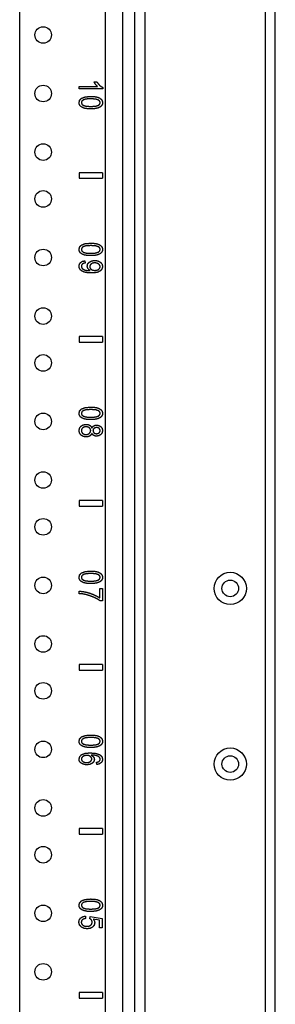
# Model space of a CAD drawing. Extents: x 13 to 98, y 6 to 165.
# Drawn here: x 33 to 36, y 17 to 27 of the extents above; entities that cross this region are included whole.
import ezdxf

# ---------------------------------------------------------------- set-up
doc = ezdxf.new("R2010")
doc.units = 0
doc.header["$MEASUREMENT"] = 0
doc.layers.add('TRIMETRIC', color=7, linetype='CONTINUOUS')

msp = doc.modelspace()

# ---------------------------------------------------------------- linework, layer by layer
at = {"layer": 'TRIMETRIC', "color": 7, "linetype": 'CONTINUOUS'}
for p, q in [((35.827, 6.308), (35.827, 102.197)), ((33.103, 8.95), (33.103, 100.893)), ((34.018, 8.95), (34.018, 100.892)), ((34.198, 100.892), (34.198, 8.95)), ((35.718, 99.766), (35.718, 8.7)), ((34.327, 46.098), (34.327, 9.608)), ((34.435, 46.108), (34.435, 9.598)), ((33.738, 26.515), (33.933, 26.515)), ((33.738, 26.49), (33.738, 26.515)), ((33.988, 26.49), (33.738, 26.49)), ((33.896, 26.565), (33.925, 26.565)), ((33.988, 26.506), (33.988, 26.49)), ((33.737, 25.595), (33.737, 25.535)), ((33.987, 25.595), (33.737, 25.595)), ((33.987, 25.595), (33.987, 25.535)), ((33.737, 25.535), (33.987, 25.535)), ((33.796, 24.655), (33.799, 24.631)), ((33.987, 23.845), (33.737, 23.845)), ((33.737, 23.845), (33.737, 23.785)), ((33.737, 23.785), (33.987, 23.785)), ((33.987, 23.845), (33.987, 23.785)), ((33.737, 22.095), (33.737, 22.035)), ((33.987, 22.095), (33.737, 22.095)), ((33.987, 22.095), (33.987, 22.035)), ((33.737, 22.035), (33.987, 22.035)), ((33.736, 21.102), (33.736, 21.128)), ((33.956, 21.057), (33.956, 21.157)), ((33.956, 21.157), (33.986, 21.157)), ((33.986, 21.157), (33.986, 21.025)), ((33.986, 21.025), (33.961, 21.025)), ((33.737, 20.345), (33.737, 20.285)), ((33.987, 20.345), (33.737, 20.345)), ((33.737, 20.285), (33.987, 20.285)), ((33.987, 20.345), (33.987, 20.285)), ((33.925, 19.278), (33.922, 19.302)), ((33.737, 18.595), (33.737, 18.535)), ((33.987, 18.595), (33.737, 18.595)), ((33.737, 18.535), (33.987, 18.535)), ((33.987, 18.595), (33.987, 18.535)), ((33.803, 17.66), (33.806, 17.634)), ((33.852, 17.632), (33.855, 17.656)), ((33.855, 17.656), (33.983, 17.636)), ((33.954, 17.616), (33.887, 17.627)), ((33.954, 17.534), (33.954, 17.616)), ((33.983, 17.636), (33.983, 17.534)), ((33.983, 17.534), (33.954, 17.534)), ((33.987, 16.845), (33.737, 16.845)), ((33.737, 16.845), (33.737, 16.785)), ((33.987, 16.845), (33.987, 16.785)), ((33.737, 16.785), (33.987, 16.785))]:
    msp.add_line(p, q, dxfattribs=at)
for centre, radius in [((33.353, 27.065), 0.0885), ((33.353, 26.44), 0.0885), ((33.353, 25.815), 0.0885), ((33.353, 25.315), 0.0885), ((33.353, 24.69), 0.0885), ((33.353, 24.065), 0.0885), ((33.353, 23.565), 0.0885), ((33.353, 22.94), 0.0885), ((33.353, 22.315), 0.0885), ((33.353, 21.815), 0.0885), ((33.353, 21.19), 0.0885), ((35.347, 21.158), 0.172), ((35.347, 21.158), 0.0885), ((33.353, 20.565), 0.0885), ((33.353, 20.065), 0.0885), ((33.353, 19.44), 0.0885), ((35.347, 19.283), 0.172), ((35.347, 19.283), 0.0885), ((33.353, 18.815), 0.0885), ((33.353, 18.315), 0.0885), ((33.353, 17.69), 0.0885), ((33.353, 17.065), 0.0885)]:
    msp.add_circle(centre, radius, dxfattribs=at)
for points, knots in [([(33.911, 26.539), (33.902, 26.553), (33.896, 26.565)], [0, 0, 0.542173, 1, 1]), ([(33.933, 26.515), (33.922, 26.525), (33.911, 26.539)], [0, 0, 0.467048, 1, 1]), ([(33.925, 26.565), (33.939, 26.545), (33.954, 26.528)], [0, 0, 0.50503, 1, 1]), ([(33.954, 26.528), (33.971, 26.515), (33.988, 26.506)], [0, 0, 0.536243, 1, 1]), ([(33.736, 26.343), (33.742, 26.369), (33.761, 26.389)], [0, 0, 0.495937, 1, 1]), ([(33.761, 26.389), (33.801, 26.404), (33.861, 26.41)], [0, 0, 0.419047, 1, 1]), ([(33.861, 26.384), (33.81, 26.381), (33.78, 26.372)], [0, 0, 0.616118, 1, 1]), ([(33.861, 26.41), (33.9, 26.408), (33.93, 26.402)], [0, 0, 0.556829, 1, 1]), ([(33.943, 26.371), (33.911, 26.38), (33.861, 26.384)], [0, 0, 0.395477, 1, 1]), ([(33.93, 26.402), (33.954, 26.393), (33.971, 26.38)], [0, 0, 0.537466, 1, 1]), ([(33.971, 26.38), (33.982, 26.363), (33.986, 26.343)], [0, 0, 0.487902, 1, 1]), ([(33.75, 26.305), (33.739, 26.322), (33.736, 26.343)], [0, 0, 0.48808, 1, 1]), ([(33.791, 26.283), (33.768, 26.293), (33.75, 26.305)], [0, 0, 0.538257, 1, 1]), ([(33.78, 26.372), (33.765, 26.359), (33.76, 26.343)], [0, 0, 0.54384, 1, 1]), ([(33.76, 26.343), (33.765, 26.327), (33.78, 26.314)], [0, 0, 0.455259, 1, 1]), ([(33.78, 26.314), (33.81, 26.305), (33.861, 26.302)], [0, 0, 0.384121, 1, 1]), ([(33.861, 26.276), (33.822, 26.278), (33.791, 26.283)], [0, 0, 0.556212, 1, 1]), ([(33.861, 26.302), (33.911, 26.305), (33.941, 26.314)], [0, 0, 0.616921, 1, 1]), ([(33.918, 26.281), (33.893, 26.277), (33.861, 26.276)], [0, 0, 0.43745, 1, 1]), ([(33.955, 26.293), (33.938, 26.286), (33.918, 26.281)], [0, 0, 0.467733, 1, 1]), ([(33.941, 26.314), (33.956, 26.327), (33.961, 26.343)], [0, 0, 0.540938, 1, 1]), ([(33.961, 26.343), (33.956, 26.359), (33.943, 26.371)], [0, 0, 0.475687, 1, 1]), ([(33.978, 26.314), (33.968, 26.302), (33.955, 26.293)], [0, 0, 0.482982, 1, 1]), ([(33.986, 26.343), (33.984, 26.327), (33.978, 26.314)], [0, 0, 0.515371, 1, 1]), ([(33.736, 24.776), (33.742, 24.803), (33.761, 24.823)], [0, 0, 0.495937, 1, 1]), ([(33.78, 24.805), (33.765, 24.792), (33.76, 24.776)], [0, 0, 0.54384, 1, 1]), ([(33.761, 24.823), (33.801, 24.838), (33.861, 24.843)], [0, 0, 0.419047, 1, 1]), ([(33.861, 24.817), (33.81, 24.814), (33.78, 24.805)], [0, 0, 0.616118, 1, 1]), ([(33.861, 24.843), (33.9, 24.841), (33.93, 24.836)], [0, 0, 0.556829, 1, 1]), ([(33.943, 24.804), (33.911, 24.814), (33.861, 24.817)], [0, 0, 0.395477, 1, 1]), ([(33.93, 24.836), (33.954, 24.826), (33.971, 24.813)], [0, 0, 0.537483, 1, 1]), ([(33.961, 24.777), (33.956, 24.792), (33.943, 24.804)], [0, 0, 0.475687, 1, 1]), ([(33.971, 24.813), (33.982, 24.797), (33.986, 24.776)], [0, 0, 0.487902, 1, 1]), ([(33.75, 24.739), (33.739, 24.756), (33.736, 24.776)], [0, 0, 0.48808, 1, 1]), ([(33.791, 24.717), (33.768, 24.726), (33.75, 24.739)], [0, 0, 0.538257, 1, 1]), ([(33.76, 24.776), (33.765, 24.76), (33.78, 24.747)], [0, 0, 0.455259, 1, 1]), ([(33.78, 24.747), (33.81, 24.738), (33.861, 24.735)], [0, 0, 0.384121, 1, 1]), ([(33.861, 24.71), (33.822, 24.711), (33.791, 24.717)], [0, 0, 0.556212, 1, 1]), ([(33.861, 24.735), (33.911, 24.738), (33.941, 24.747)], [0, 0, 0.616921, 1, 1]), ([(33.918, 24.714), (33.893, 24.711), (33.861, 24.71)], [0, 0, 0.43745, 1, 1]), ([(33.955, 24.727), (33.938, 24.72), (33.918, 24.714)], [0, 0, 0.467733, 1, 1]), ([(33.941, 24.747), (33.956, 24.76), (33.961, 24.777)], [0, 0, 0.540938, 1, 1]), ([(33.978, 24.747), (33.968, 24.736), (33.955, 24.727)], [0, 0, 0.482982, 1, 1]), ([(33.986, 24.776), (33.984, 24.761), (33.978, 24.747)], [0, 0, 0.515371, 1, 1]), ([(33.736, 24.598), (33.74, 24.619), (33.752, 24.637)], [0, 0, 0.511821, 1, 1]), ([(33.75, 24.558), (33.739, 24.577), (33.736, 24.598)], [0, 0, 0.498138, 1, 1]), ([(33.752, 24.637), (33.771, 24.649), (33.796, 24.655)], [0, 0, 0.462305, 1, 1]), ([(33.77, 24.619), (33.763, 24.609), (33.76, 24.597)], [0, 0, 0.490447, 1, 1]), ([(33.76, 24.597), (33.762, 24.586), (33.767, 24.577)], [0, 0, 0.509107, 1, 1]), ([(33.799, 24.631), (33.782, 24.627), (33.77, 24.619)], [0, 0, 0.564189, 1, 1]), ([(33.823, 24.598), (33.828, 24.622), (33.845, 24.641)], [0, 0, 0.484597, 1, 1]), ([(33.832, 24.57), (33.825, 24.584), (33.823, 24.598)], [0, 0, 0.505587, 1, 1]), ([(33.845, 24.641), (33.87, 24.654), (33.903, 24.659)], [0, 0, 0.466327, 1, 1]), ([(33.864, 24.621), (33.853, 24.608), (33.849, 24.592)], [0, 0, 0.511753, 1, 1]), ([(33.849, 24.592), (33.853, 24.576), (33.864, 24.564)], [0, 0, 0.491351, 1, 1]), ([(33.902, 24.633), (33.881, 24.63), (33.864, 24.621)], [0, 0, 0.529992, 1, 1]), ([(33.944, 24.621), (33.926, 24.63), (33.902, 24.633)], [0, 0, 0.468392, 1, 1]), ([(33.903, 24.659), (33.937, 24.654), (33.963, 24.64)], [0, 0, 0.533094, 1, 1]), ([(33.961, 24.592), (33.957, 24.607), (33.944, 24.621)], [0, 0, 0.470052, 1, 1]), ([(33.963, 24.64), (33.98, 24.62), (33.986, 24.595)], [0, 0, 0.508726, 1, 1]), ([(33.986, 24.595), (33.982, 24.576), (33.973, 24.558)], [0, 0, 0.493814, 1, 1]), ([(33.793, 24.533), (33.768, 24.544), (33.75, 24.558)], [0, 0, 0.53587, 1, 1]), ([(33.767, 24.577), (33.774, 24.569), (33.784, 24.563)], [0, 0, 0.484689, 1, 1]), ([(33.784, 24.563), (33.796, 24.557), (33.812, 24.553)], [0, 0, 0.446495, 1, 1]), ([(33.867, 24.525), (33.825, 24.527), (33.793, 24.533)], [0, 0, 0.560333, 1, 1]), ([(33.812, 24.553), (33.831, 24.55), (33.849, 24.55)], [0, 0, 0.497783, 1, 1]), ([(33.855, 24.55), (33.842, 24.559), (33.832, 24.57)], [0, 0, 0.504349, 1, 1]), ([(33.849, 24.55), (33.852, 24.55), (33.855, 24.55)], [0, 0, 0.411625, 1, 1]), ([(33.864, 24.564), (33.881, 24.555), (33.905, 24.552)], [0, 0, 0.454037, 1, 1]), ([(33.936, 24.533), (33.907, 24.527), (33.867, 24.525)], [0, 0, 0.428213, 1, 1]), ([(33.905, 24.552), (33.928, 24.555), (33.946, 24.564)], [0, 0, 0.541399, 1, 1]), ([(33.973, 24.558), (33.957, 24.544), (33.936, 24.533)], [0, 0, 0.475079, 1, 1]), ([(33.946, 24.564), (33.957, 24.577), (33.961, 24.592)], [0, 0, 0.524389, 1, 1]), ([(33.736, 23.026), (33.742, 23.053), (33.761, 23.073)], [0, 0, 0.495937, 1, 1]), ([(33.75, 22.989), (33.739, 23.006), (33.736, 23.026)], [0, 0, 0.48808, 1, 1]), ([(33.78, 23.055), (33.765, 23.042), (33.76, 23.026)], [0, 0, 0.54384, 1, 1]), ([(33.76, 23.026), (33.765, 23.01), (33.78, 22.997)], [0, 0, 0.455259, 1, 1]), ([(33.761, 23.073), (33.801, 23.088), (33.861, 23.093)], [0, 0, 0.419047, 1, 1]), ([(33.861, 23.067), (33.81, 23.064), (33.78, 23.055)], [0, 0, 0.616118, 1, 1]), ([(33.861, 23.093), (33.9, 23.091), (33.93, 23.086)], [0, 0, 0.556829, 1, 1]), ([(33.943, 23.054), (33.911, 23.064), (33.861, 23.067)], [0, 0, 0.395477, 1, 1]), ([(33.93, 23.086), (33.954, 23.076), (33.971, 23.063)], [0, 0, 0.537483, 1, 1]), ([(33.941, 22.997), (33.956, 23.01), (33.961, 23.027)], [0, 0, 0.540938, 1, 1]), ([(33.961, 23.027), (33.956, 23.042), (33.943, 23.054)], [0, 0, 0.475687, 1, 1]), ([(33.971, 23.063), (33.982, 23.047), (33.986, 23.026)], [0, 0, 0.487902, 1, 1]), ([(33.986, 23.026), (33.984, 23.011), (33.978, 22.997)], [0, 0, 0.515371, 1, 1]), ([(33.791, 22.967), (33.768, 22.976), (33.75, 22.989)], [0, 0, 0.538257, 1, 1]), ([(33.78, 22.997), (33.81, 22.988), (33.861, 22.985)], [0, 0, 0.384121, 1, 1]), ([(33.861, 22.96), (33.822, 22.961), (33.791, 22.967)], [0, 0, 0.556212, 1, 1]), ([(33.861, 22.985), (33.911, 22.988), (33.941, 22.997)], [0, 0, 0.616921, 1, 1]), ([(33.918, 22.964), (33.893, 22.961), (33.861, 22.96)], [0, 0, 0.43745, 1, 1]), ([(33.955, 22.977), (33.938, 22.97), (33.918, 22.964)], [0, 0, 0.467733, 1, 1]), ([(33.978, 22.997), (33.968, 22.986), (33.955, 22.977)], [0, 0, 0.482982, 1, 1]), ([(33.736, 22.842), (33.741, 22.869), (33.757, 22.891)], [0, 0, 0.509652, 1, 1]), ([(33.757, 22.793), (33.741, 22.815), (33.736, 22.842)], [0, 0, 0.490343, 1, 1]), ([(33.757, 22.891), (33.781, 22.904), (33.811, 22.909)], [0, 0, 0.483025, 1, 1]), ([(33.767, 22.863), (33.762, 22.853), (33.76, 22.842)], [0, 0, 0.505152, 1, 1]), ([(33.76, 22.842), (33.764, 22.825), (33.774, 22.812)], [0, 0, 0.498758, 1, 1]), ([(33.786, 22.878), (33.775, 22.872), (33.767, 22.863)], [0, 0, 0.511634, 1, 1]), ([(33.774, 22.812), (33.79, 22.803), (33.809, 22.8)], [0, 0, 0.478049, 1, 1]), ([(33.81, 22.883), (33.798, 22.882), (33.786, 22.878)], [0, 0, 0.498224, 1, 1]), ([(33.809, 22.8), (33.829, 22.803), (33.845, 22.812)], [0, 0, 0.521503, 1, 1]), ([(33.846, 22.872), (33.83, 22.88), (33.81, 22.883)], [0, 0, 0.480287, 1, 1]), ([(33.811, 22.909), (33.833, 22.907), (33.851, 22.899)], [0, 0, 0.529833, 1, 1]), ([(33.845, 22.812), (33.856, 22.826), (33.86, 22.842)], [0, 0, 0.504836, 1, 1]), ([(33.86, 22.842), (33.856, 22.859), (33.846, 22.872)], [0, 0, 0.496005, 1, 1]), ([(33.873, 22.813), (33.863, 22.796), (33.849, 22.784)], [0, 0, 0.507393, 1, 1]), ([(33.851, 22.899), (33.864, 22.887), (33.873, 22.87)], [0, 0, 0.496026, 1, 1]), ([(33.873, 22.87), (33.881, 22.884), (33.892, 22.893)], [0, 0, 0.520559, 1, 1]), ([(33.892, 22.79), (33.881, 22.8), (33.873, 22.813)], [0, 0, 0.483627, 1, 1]), ([(33.895, 22.866), (33.887, 22.855), (33.884, 22.842)], [0, 0, 0.495717, 1, 1]), ([(33.884, 22.842), (33.887, 22.829), (33.895, 22.818)], [0, 0, 0.501444, 1, 1]), ([(33.892, 22.893), (33.906, 22.899), (33.923, 22.901)], [0, 0, 0.477094, 1, 1]), ([(33.924, 22.875), (33.908, 22.873), (33.895, 22.866)], [0, 0, 0.52638, 1, 1]), ([(33.895, 22.818), (33.907, 22.811), (33.922, 22.809)], [0, 0, 0.486523, 1, 1]), ([(33.922, 22.809), (33.937, 22.811), (33.95, 22.818)], [0, 0, 0.515128, 1, 1]), ([(33.923, 22.901), (33.947, 22.897), (33.967, 22.885)], [0, 0, 0.513504, 1, 1]), ([(33.95, 22.866), (33.938, 22.873), (33.924, 22.875)], [0, 0, 0.492175, 1, 1]), ([(33.961, 22.842), (33.958, 22.855), (33.95, 22.866)], [0, 0, 0.497335, 1, 1]), ([(33.95, 22.818), (33.958, 22.829), (33.961, 22.842)], [0, 0, 0.505698, 1, 1]), ([(33.967, 22.885), (33.981, 22.866), (33.986, 22.842)], [0, 0, 0.486471, 1, 1]), ([(33.986, 22.842), (33.981, 22.818), (33.967, 22.799)], [0, 0, 0.510801, 1, 1]), ([(33.81, 22.775), (33.781, 22.779), (33.757, 22.793)], [0, 0, 0.514131, 1, 1]), ([(33.849, 22.784), (33.831, 22.777), (33.81, 22.775)], [0, 0, 0.477343, 1, 1]), ([(33.922, 22.783), (33.906, 22.785), (33.892, 22.79)], [0, 0, 0.519565, 1, 1]), ([(33.967, 22.799), (33.946, 22.787), (33.922, 22.783)], [0, 0, 0.489422, 1, 1]), ([(33.761, 21.323), (33.801, 21.338), (33.861, 21.343)], [0, 0, 0.419047, 1, 1]), ([(33.861, 21.343), (33.9, 21.341), (33.93, 21.336)], [0, 0, 0.556829, 1, 1]), ([(33.93, 21.336), (33.954, 21.326), (33.971, 21.313)], [0, 0, 0.537483, 1, 1]), ([(33.736, 21.276), (33.742, 21.303), (33.761, 21.323)], [0, 0, 0.495937, 1, 1]), ([(33.75, 21.239), (33.739, 21.256), (33.736, 21.276)], [0, 0, 0.48808, 1, 1]), ([(33.791, 21.217), (33.768, 21.226), (33.75, 21.239)], [0, 0, 0.538257, 1, 1]), ([(33.78, 21.305), (33.765, 21.292), (33.76, 21.276)], [0, 0, 0.54384, 1, 1]), ([(33.76, 21.276), (33.765, 21.26), (33.78, 21.247)], [0, 0, 0.455259, 1, 1]), ([(33.861, 21.317), (33.81, 21.314), (33.78, 21.305)], [0, 0, 0.616118, 1, 1]), ([(33.78, 21.247), (33.81, 21.238), (33.861, 21.235)], [0, 0, 0.384121, 1, 1]), ([(33.943, 21.304), (33.911, 21.314), (33.861, 21.317)], [0, 0, 0.395477, 1, 1]), ([(33.861, 21.235), (33.911, 21.238), (33.941, 21.247)], [0, 0, 0.616921, 1, 1]), ([(33.941, 21.247), (33.956, 21.26), (33.961, 21.277)], [0, 0, 0.540938, 1, 1]), ([(33.961, 21.277), (33.956, 21.292), (33.943, 21.304)], [0, 0, 0.475687, 1, 1]), ([(33.978, 21.247), (33.968, 21.236), (33.955, 21.227)], [0, 0, 0.482982, 1, 1]), ([(33.971, 21.313), (33.982, 21.297), (33.986, 21.276)], [0, 0, 0.487902, 1, 1]), ([(33.986, 21.276), (33.984, 21.261), (33.978, 21.247)], [0, 0, 0.515371, 1, 1]), ([(33.736, 21.128), (33.769, 21.126), (33.808, 21.119)], [0, 0, 0.45389, 1, 1]), ([(33.861, 21.21), (33.822, 21.211), (33.791, 21.217)], [0, 0, 0.556212, 1, 1]), ([(33.918, 21.214), (33.893, 21.211), (33.861, 21.21)], [0, 0, 0.43745, 1, 1]), ([(33.955, 21.227), (33.938, 21.22), (33.918, 21.214)], [0, 0, 0.467733, 1, 1]), ([(33.805, 21.093), (33.772, 21.099), (33.736, 21.102)], [0, 0, 0.481201, 1, 1]), ([(33.893, 21.063), (33.85, 21.08), (33.805, 21.093)], [0, 0, 0.501175, 1, 1]), ([(33.808, 21.119), (33.849, 21.108), (33.889, 21.093)], [0, 0, 0.50115, 1, 1]), ([(33.889, 21.093), (33.926, 21.075), (33.956, 21.057)], [0, 0, 0.532243, 1, 1]), ([(33.961, 21.025), (33.931, 21.044), (33.893, 21.063)], [0, 0, 0.454131, 1, 1]), ([(33.736, 19.526), (33.742, 19.553), (33.761, 19.573)], [0, 0, 0.495937, 1, 1]), ([(33.78, 19.555), (33.765, 19.542), (33.76, 19.526)], [0, 0, 0.54384, 1, 1]), ([(33.761, 19.573), (33.801, 19.588), (33.861, 19.593)], [0, 0, 0.419047, 1, 1]), ([(33.861, 19.567), (33.81, 19.564), (33.78, 19.555)], [0, 0, 0.616118, 1, 1]), ([(33.861, 19.593), (33.9, 19.591), (33.93, 19.586)], [0, 0, 0.556829, 1, 1]), ([(33.943, 19.554), (33.911, 19.564), (33.861, 19.567)], [0, 0, 0.395477, 1, 1]), ([(33.93, 19.586), (33.954, 19.576), (33.971, 19.563)], [0, 0, 0.537483, 1, 1]), ([(33.961, 19.527), (33.956, 19.542), (33.943, 19.554)], [0, 0, 0.475687, 1, 1]), ([(33.971, 19.563), (33.982, 19.547), (33.986, 19.526)], [0, 0, 0.487902, 1, 1]), ([(33.75, 19.489), (33.739, 19.506), (33.736, 19.526)], [0, 0, 0.48808, 1, 1]), ([(33.791, 19.467), (33.768, 19.476), (33.75, 19.489)], [0, 0, 0.538257, 1, 1]), ([(33.76, 19.526), (33.765, 19.51), (33.78, 19.497)], [0, 0, 0.455259, 1, 1]), ([(33.78, 19.497), (33.81, 19.488), (33.861, 19.485)], [0, 0, 0.384121, 1, 1]), ([(33.861, 19.46), (33.822, 19.461), (33.791, 19.467)], [0, 0, 0.556212, 1, 1]), ([(33.861, 19.485), (33.911, 19.488), (33.941, 19.497)], [0, 0, 0.616921, 1, 1]), ([(33.918, 19.464), (33.893, 19.461), (33.861, 19.46)], [0, 0, 0.43745, 1, 1]), ([(33.955, 19.477), (33.938, 19.47), (33.918, 19.464)], [0, 0, 0.467733, 1, 1]), ([(33.941, 19.497), (33.956, 19.51), (33.961, 19.527)], [0, 0, 0.540938, 1, 1]), ([(33.978, 19.497), (33.968, 19.486), (33.955, 19.477)], [0, 0, 0.482982, 1, 1]), ([(33.986, 19.526), (33.984, 19.511), (33.978, 19.497)], [0, 0, 0.515371, 1, 1]), ([(33.736, 19.336), (33.743, 19.362), (33.763, 19.384)], [0, 0, 0.482459, 1, 1]), ([(33.768, 19.356), (33.762, 19.346), (33.76, 19.336)], [0, 0, 0.520888, 1, 1]), ([(33.763, 19.384), (33.8, 19.398), (33.854, 19.403)], [0, 0, 0.417374, 1, 1]), ([(33.789, 19.37), (33.777, 19.364), (33.768, 19.356)], [0, 0, 0.531477, 1, 1]), ([(33.819, 19.375), (33.804, 19.374), (33.789, 19.37)], [0, 0, 0.50394, 1, 1]), ([(33.857, 19.364), (33.841, 19.373), (33.819, 19.375)], [0, 0, 0.465417, 1, 1]), ([(33.854, 19.403), (33.916, 19.397), (33.958, 19.382)], [0, 0, 0.579236, 1, 1]), ([(33.872, 19.337), (33.868, 19.352), (33.857, 19.364)], [0, 0, 0.480783, 1, 1]), ([(33.923, 19.372), (33.899, 19.377), (33.866, 19.379)], [0, 0, 0.429876, 1, 1]), ([(33.866, 19.379), (33.88, 19.369), (33.891, 19.358)], [0, 0, 0.530833, 1, 1]), ([(33.891, 19.358), (33.897, 19.345), (33.899, 19.332)], [0, 0, 0.511117, 1, 1]), ([(33.953, 19.355), (33.94, 19.365), (33.923, 19.372)], [0, 0, 0.458974, 1, 1]), ([(33.961, 19.335), (33.959, 19.345), (33.953, 19.355)], [0, 0, 0.495421, 1, 1]), ([(33.958, 19.382), (33.979, 19.361), (33.986, 19.333)], [0, 0, 0.513574, 1, 1]), ([(33.746, 19.304), (33.738, 19.319), (33.736, 19.336)], [0, 0, 0.498633, 1, 1]), ([(33.777, 19.283), (33.759, 19.292), (33.746, 19.304)], [0, 0, 0.527577, 1, 1]), ([(33.76, 19.336), (33.764, 19.322), (33.776, 19.31)], [0, 0, 0.467211, 1, 1]), ([(33.776, 19.31), (33.794, 19.302), (33.817, 19.299)], [0, 0, 0.454747, 1, 1]), ([(33.819, 19.275), (33.797, 19.277), (33.777, 19.283)], [0, 0, 0.51077, 1, 1]), ([(33.817, 19.299), (33.84, 19.302), (33.857, 19.31)], [0, 0, 0.54582, 1, 1]), ([(33.877, 19.292), (33.851, 19.279), (33.819, 19.275)], [0, 0, 0.468069, 1, 1]), ([(33.857, 19.31), (33.868, 19.322), (33.872, 19.337)], [0, 0, 0.515538, 1, 1]), ([(33.899, 19.332), (33.893, 19.31), (33.877, 19.292)], [0, 0, 0.476845, 1, 1]), ([(33.922, 19.302), (33.938, 19.306), (33.948, 19.311)], [0, 0, 0.576338, 1, 1]), ([(33.969, 19.296), (33.95, 19.284), (33.925, 19.278)], [0, 0, 0.463355, 1, 1]), ([(33.948, 19.311), (33.958, 19.322), (33.961, 19.335)], [0, 0, 0.519776, 1, 1]), ([(33.986, 19.333), (33.982, 19.313), (33.969, 19.296)], [0, 0, 0.506619, 1, 1]), ([(33.736, 17.776), (33.742, 17.803), (33.761, 17.823)], [0, 0, 0.495937, 1, 1]), ([(33.75, 17.739), (33.739, 17.756), (33.736, 17.776)], [0, 0, 0.48808, 1, 1]), ([(33.78, 17.805), (33.765, 17.792), (33.76, 17.776)], [0, 0, 0.54384, 1, 1]), ([(33.76, 17.776), (33.765, 17.76), (33.78, 17.747)], [0, 0, 0.455259, 1, 1]), ([(33.761, 17.823), (33.801, 17.838), (33.861, 17.843)], [0, 0, 0.419047, 1, 1]), ([(33.861, 17.817), (33.81, 17.814), (33.78, 17.805)], [0, 0, 0.616118, 1, 1]), ([(33.861, 17.843), (33.9, 17.841), (33.93, 17.836)], [0, 0, 0.556829, 1, 1]), ([(33.943, 17.804), (33.911, 17.814), (33.861, 17.817)], [0, 0, 0.395477, 1, 1]), ([(33.93, 17.836), (33.954, 17.826), (33.971, 17.813)], [0, 0, 0.537483, 1, 1]), ([(33.941, 17.747), (33.956, 17.76), (33.961, 17.777)], [0, 0, 0.540938, 1, 1]), ([(33.961, 17.777), (33.956, 17.792), (33.943, 17.804)], [0, 0, 0.475687, 1, 1]), ([(33.971, 17.813), (33.982, 17.797), (33.986, 17.776)], [0, 0, 0.487902, 1, 1]), ([(33.986, 17.776), (33.984, 17.761), (33.978, 17.747)], [0, 0, 0.515371, 1, 1]), ([(33.791, 17.717), (33.768, 17.726), (33.75, 17.739)], [0, 0, 0.538257, 1, 1]), ([(33.752, 17.64), (33.775, 17.654), (33.803, 17.66)], [0, 0, 0.47293, 1, 1]), ([(33.78, 17.747), (33.81, 17.738), (33.861, 17.735)], [0, 0, 0.384121, 1, 1]), ([(33.861, 17.71), (33.822, 17.711), (33.791, 17.717)], [0, 0, 0.556212, 1, 1]), ([(33.861, 17.735), (33.911, 17.738), (33.941, 17.747)], [0, 0, 0.616921, 1, 1]), ([(33.918, 17.714), (33.893, 17.711), (33.861, 17.71)], [0, 0, 0.43745, 1, 1]), ([(33.955, 17.727), (33.938, 17.72), (33.918, 17.714)], [0, 0, 0.467733, 1, 1]), ([(33.978, 17.747), (33.968, 17.736), (33.955, 17.727)], [0, 0, 0.482982, 1, 1]), ([(33.733, 17.594), (33.738, 17.62), (33.752, 17.64)], [0, 0, 0.509579, 1, 1]), ([(33.764, 17.541), (33.741, 17.564), (33.733, 17.594)], [0, 0, 0.509162, 1, 1]), ([(33.77, 17.62), (33.761, 17.608), (33.759, 17.594)], [0, 0, 0.507514, 1, 1]), ([(33.759, 17.594), (33.763, 17.578), (33.775, 17.564)], [0, 0, 0.479675, 1, 1]), ([(33.806, 17.634), (33.785, 17.629), (33.77, 17.62)], [0, 0, 0.552718, 1, 1]), ([(33.775, 17.564), (33.795, 17.554), (33.819, 17.551)], [0, 0, 0.462895, 1, 1]), ([(33.819, 17.551), (33.843, 17.554), (33.861, 17.563)], [0, 0, 0.540993, 1, 1]), ([(33.869, 17.617), (33.861, 17.625), (33.852, 17.632)], [0, 0, 0.497749, 1, 1]), ([(33.861, 17.563), (33.872, 17.577), (33.876, 17.595)], [0, 0, 0.498556, 1, 1]), ([(33.876, 17.595), (33.874, 17.606), (33.869, 17.617)], [0, 0, 0.503514, 1, 1]), ([(33.903, 17.588), (33.897, 17.563), (33.88, 17.543)], [0, 0, 0.487497, 1, 1]), ([(33.887, 17.627), (33.899, 17.608), (33.903, 17.588)], [0, 0, 0.524804, 1, 1]), ([(33.822, 17.525), (33.791, 17.529), (33.764, 17.541)], [0, 0, 0.518539, 1, 1]), ([(33.88, 17.543), (33.854, 17.529), (33.822, 17.525)], [0, 0, 0.473335, 1, 1])]:
    msp.add_open_spline(points, degree=1, knots=knots, dxfattribs=at)

doc.saveas('drawing.dxf')
